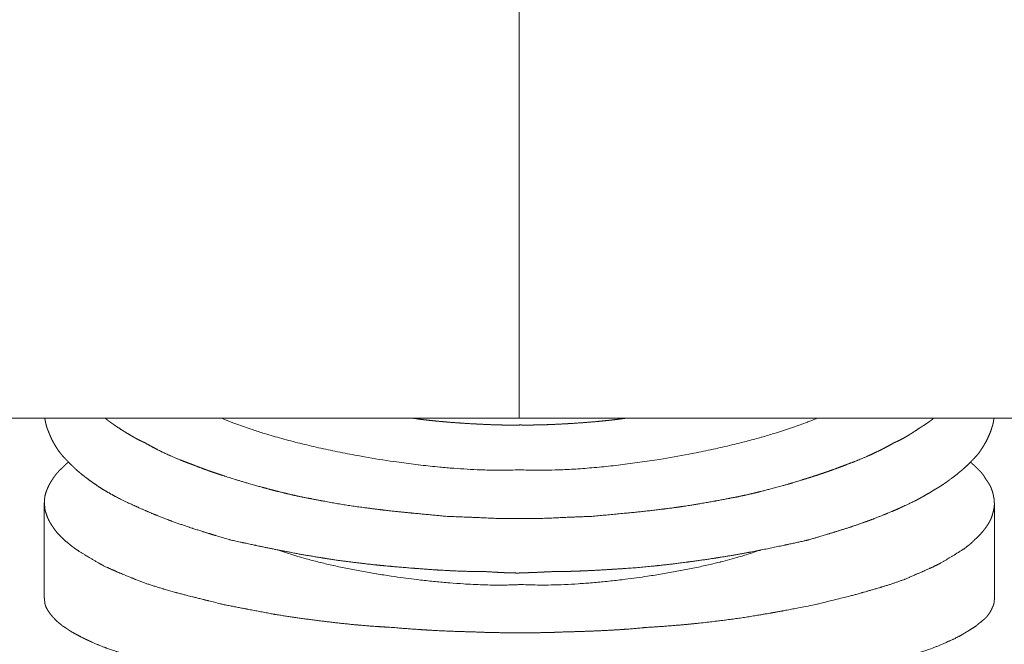
# Model space of a CAD drawing. Units: millimetres. Extents: x -975 to 975, y -1428 to 1406.
# Drawn here: x 590 to 623, y -115 to -94 of the extents above; entities that cross this region are included whole.
import ezdxf

# ---------------------------------------------------------------- set-up
doc = ezdxf.new("R2010")
doc.units = ezdxf.units.MM
doc.header["$LTSCALE"] = 50.8
doc.layers.add('ADF70-1805', color=7, linetype='Continuous')

msp = doc.modelspace()

# ---------------------------------------------------------------- linework, layer by layer
at = {"layer": 'ADF70-1805', "color": 7, "linetype": 'Continuous', "lineweight": 15}
for p, q in [((606.835, -93.045), (606.835, -106.94)), ((584.069, -106.94), (606.843, -106.94)), ((629.618, -106.94), (606.843, -106.94)), ((590.821, -113.011), (590.821, -109.797)), ((622.857, -113.011), (622.857, -109.797))]:
    msp.add_line(p, q, dxfattribs=at)
at = {"layer": 'ADF70-1805', "color": 7, "linetype": 'Continuous', "lineweight": 15, "flags": 128}
for points in [[(596.803, -106.94), (596.873, -106.97, 0.00966), (597.207, -107.103), (597.247, -107.118, 0.004753), (597.504, -107.212, 0.004493), (597.763, -107.302), (597.837, -107.326, 0.007819), (598.246, -107.457), (598.325, -107.481, 0.006785), (598.897, -107.644), (598.909, -107.648, 0.006061), (599.51, -107.803), (599.52, -107.805, 0.005548), (600.144, -107.951), (600.151, -107.953, 0.0052), (600.793, -108.089), (600.798, -108.09, 0.004978), (601.453, -108.214), (601.622, -108.245, 0.009836), (602.611, -108.403), (602.782, -108.426, 0.005083), (603.432, -108.51), (603.44, -108.511, 0.005359), (604.074, -108.58), (604.159, -108.588, 0.005839), (604.625, -108.628), (604.635, -108.629, 0.003085), (605.083, -108.659), (605.088, -108.659, 0.00691), (605.526, -108.68), (605.605, -108.683, 0.003857), (605.885, -108.69), (605.889, -108.69, 0.004142), (606.161, -108.693, 0.00446), (606.432, -108.691), (606.459, -108.69, 0.007718), (606.784, -108.68), (606.812, -108.679), (606.843, -108.677)], [(606.835, -108.677), (606.864, -108.679, 0.005476), (607.121, -108.689, 0.00487), (607.378, -108.694), (607.383, -108.694, 0.004525), (607.65, -108.694), (607.727, -108.693, 0.007834), (608.147, -108.682), (608.229, -108.679, 0.00677), (608.812, -108.648), (608.826, -108.647, 0.006037), (609.436, -108.598), (609.447, -108.597, 0.005524), (610.078, -108.532), (610.087, -108.531, 0.005183), (610.733, -108.45), (610.739, -108.45, 0.00497), (611.396, -108.354), (611.566, -108.328, 0.009856), (612.555, -108.154), (612.725, -108.12, 0.005113), (613.37, -107.987), (613.377, -107.985, 0.005401), (614.006, -107.841), (614.089, -107.821, 0.005891), (614.548, -107.705), (614.557, -107.703, 0.003115), (614.997, -107.583), (615.002, -107.582, 0.00697), (615.43, -107.456), (615.506, -107.432, 0.003885), (615.779, -107.346), (615.783, -107.345, 0.004166), (616.046, -107.256), (616.05, -107.255, 0.004541), (616.304, -107.165, 0.004961), (616.555, -107.07), (616.565, -107.066, 0.007021), (616.835, -106.957), (616.847, -106.952), (616.875, -106.94)], [(598.719, -111.388), (598.783, -111.411, 0.00913), (599.059, -111.504, 0.003977), (599.338, -111.59), (599.347, -111.593, 0.007019), (599.646, -111.679), (599.705, -111.694, 0.006042), (600.123, -111.802), (600.133, -111.804, 0.005347), (600.574, -111.907), (600.582, -111.909, 0.00484), (601.042, -112.006), (601.048, -112.007, 0.004476), (601.523, -112.098), (601.528, -112.099, 0.004228), (602.014, -112.184), (602.017, -112.185, 0.004069), (602.512, -112.262), (602.639, -112.281, 0.00806), (603.384, -112.38), (603.513, -112.395, 0.004154), (604.003, -112.447), (604.008, -112.448, 0.004356), (604.488, -112.491), (604.495, -112.492, 0.004673), (604.961, -112.525), (605.024, -112.529, 0.005169), (605.365, -112.547), (605.372, -112.547, 0.002751), (605.698, -112.559), (605.702, -112.56, 0.006224), (606.02, -112.565), (606.077, -112.566, 0.003501), (606.28, -112.566, 0.003692), (606.482, -112.562), (606.514, -112.562, 0.007553), (606.779, -112.552), (606.812, -112.55), (606.835, -112.549)], [(606.835, -112.541, 0.006032), (607.116, -112.555), (607.134, -112.556, 0.008096), (607.452, -112.563), (607.499, -112.564, 0.006842), (607.911, -112.561), (607.923, -112.561, 0.005955), (608.358, -112.547), (608.368, -112.547, 0.00531), (608.823, -112.522), (608.831, -112.521, 0.004843), (609.302, -112.486), (609.309, -112.485, 0.004515), (609.792, -112.44), (609.797, -112.44, 0.004309), (610.29, -112.385), (610.418, -112.369, 0.008328), (611.166, -112.267), (611.293, -112.247, 0.004205), (611.787, -112.167), (611.791, -112.166, 0.004358), (612.276, -112.078), (612.281, -112.077, 0.004607), (612.754, -111.983), (612.761, -111.982, 0.004976), (613.217, -111.882), (613.279, -111.868, 0.005539), (613.611, -111.788), (613.618, -111.786, 0.002958), (613.934, -111.704), (613.938, -111.703, 0.00672), (614.244, -111.617), (614.299, -111.601, 0.003791), (614.493, -111.542, 0.004037), (614.685, -111.48), (614.704, -111.474, 0.006956), (614.934, -111.395), (614.954, -111.388), (614.976, -111.38)]]:
    msp.add_lwpolyline(points, format="xyb", dxfattribs=at)
at = {"layer": 'ADF70-1805', "color": 7, "linetype": 'Continuous', "lineweight": 15}
for points, weights, knots in [([(606.835, -112.159), (606.744, -112.159), (606.653, -112.157), (606.636, -112.157), (606.62, -112.157), (606.495, -112.154), (606.371, -112.149), (606.351, -112.148), (606.331, -112.147), (606.17, -112.14), (606.009, -112.13), (605.847, -112.121), (605.683, -112.11), (605.391, -112.11), (605.098, -112.103), (605.093, -112.103), (605.087, -112.102), (604.783, -112.095), (604.479, -112.079), (604.433, -112.077), (604.386, -112.074), (604.129, -112.061), (603.872, -112.043), (603.615, -112.024), (603.358, -112.005), (603.314, -112.001), (603.269, -111.998), (602.923, -111.971), (602.578, -111.94), (602.502, -111.933), (602.425, -111.926), (602.074, -111.895), (601.724, -111.855), (601.374, -111.815), (601.024, -111.771), (601.013, -111.769), (601.003, -111.768), (600.632, -111.721), (600.263, -111.661), (600.092, -111.633), (599.922, -111.605), (599.589, -111.551), (599.258, -111.488), (599.251, -111.487), (599.243, -111.486), (598.927, -111.426), (598.612, -111.363), (598.297, -111.3), (597.982, -111.234), (597.936, -111.224), (597.891, -111.214), (597.501, -111.132), (597.112, -111.047), (597.08, -111.038), (597.049, -111.029), (596.815, -110.961), (596.582, -110.89), (596.556, -110.883), (596.531, -110.875), (596.349, -110.82), (596.169, -110.764), (596.169, -110.763), (596.168, -110.763), (595.988, -110.707), (595.809, -110.648), (595.809, -110.648), (595.809, -110.648), (595.63, -110.59), (595.452, -110.528), (595.275, -110.467), (595.098, -110.402), (595.08, -110.395), (595.061, -110.388), (594.847, -110.309), (594.636, -110.223), (594.586, -110.203), (594.536, -110.183), (594.424, -110.138), (594.314, -110.089), (594.203, -110.041), (593.946, -109.926), (593.891, -109.902), (593.837, -109.877), (593.689, -109.811), (593.54, -109.749), (593.292, -109.618), (593.164, -109.549), (593.068, -109.496), (592.972, -109.444), (592.878, -109.387), (592.866, -109.38), (592.854, -109.373), (592.743, -109.306), (592.636, -109.234), (592.635, -109.233), (592.633, -109.232), (592.53, -109.163), (592.428, -109.09), (592.327, -109.018), (592.227, -108.943), (592.214, -108.933), (592.2, -108.923), (592.123, -108.864), (592.047, -108.802), (592.037, -108.794), (592.027, -108.785), (591.972, -108.74), (591.917, -108.693), (591.862, -108.639), (591.806, -108.585), (591.792, -108.571), (591.777, -108.556), (591.691, -108.474), (591.652, -108.435), (591.613, -108.396), (591.574, -108.357), (591.574, -108.357), (591.574, -108.357), (591.535, -108.317), (591.497, -108.276), (591.491, -108.269), (591.484, -108.262), (591.434, -108.208), (591.388, -108.15), (591.381, -108.142), (591.375, -108.134), (591.316, -108.06), (591.263, -107.981), (591.26, -107.976), (591.256, -107.97), (591.196, -107.881), (591.144, -107.786), (591.136, -107.772), (591.128, -107.757), (591.075, -107.659), (591.03, -107.558), (591.028, -107.553), (591.026, -107.548), (590.986, -107.456), (590.951, -107.362), (590.947, -107.353), (590.943, -107.345), (590.923, -107.3), (590.908, -107.253), (590.908, -107.252), (590.907, -107.251), (590.894, -107.206), (590.882, -107.161), (590.871, -107.117), (590.862, -107.071), (590.85, -107.011), (590.838, -106.95), (590.838, -106.949), (590.838, -106.948)], [1, 0.999958763268, 1, 1, 1, 0.999919376583, 1, 1, 1, 0.999973218111, 1, 1, 1, 0.999921421244, 1, 1, 1, 0.999922883576, 1, 1, 1, 0.999945079535, 1, 0.999996451252, 1, 1, 1, 0.999979886379, 1, 1, 1, 0.999930636662, 1, 0.999977696085, 1, 1, 1, 0.999849088554, 1, 1, 1, 0.999917278034, 1, 1, 1, 0.999989435312, 1, 0.999979941071, 1, 1, 1, 0.999997089206, 1, 1, 1, 0.999989319702, 1, 1, 1, 0.999987011599, 1, 1, 1, 0.999978050122, 1, 1, 1, 0.99996556829, 1, 0.999950648992, 1, 1, 1, 0.999872876444, 1, 1, 1, 0.999904939494, 1, 1, 1, 1, 1, 0.999938890855, 1, 1, 1, 1, 0.99981231867, 1, 1, 1, 0.99968985599, 1, 1, 1, 0.999907007695, 1, 0.999885594187, 1, 1, 1, 0.999830307459, 1, 1, 1, 0.999938126424, 1, 0.999969697007, 1, 1, 1, 1, 1, 0.999953634063, 1, 1, 1, 0.999902058884, 1, 1, 1, 0.999329600285, 1, 1, 1, 0.999132571244, 1, 1, 1, 0.998979175636, 1, 1, 1, 0.999126015785, 1, 1, 1, 0.999464178727, 1, 1, 1, 0.997755553182, 1, 1, 1, 0.999725773754, 1, 0.999604134648, 1, 1, 1, 1, 1], [0, 0, 0, 1, 1, 2, 2, 3, 3, 4, 4, 5, 5, 6, 6, 7, 7, 8, 8, 9, 9, 10, 10, 11, 11, 12, 12, 13, 13, 14, 14, 15, 15, 16, 16, 17, 17, 18, 18, 19, 19, 20, 20, 21, 21, 22, 22, 23, 23, 24, 24, 25, 25, 26, 26, 27, 27, 28, 28, 29, 29, 30, 30, 31, 31, 32, 32, 33, 33, 34, 34, 35, 35, 36, 36, 37, 37, 38, 38, 39, 39, 40, 40, 41, 41, 42, 42, 43, 44, 44, 45, 45, 46, 46, 47, 47, 48, 48, 49, 49, 50, 50, 51, 51, 52, 52, 53, 53, 54, 54, 55, 55, 56, 56, 57, 57, 58, 58, 59, 59, 60, 60, 61, 61, 62, 62, 63, 63, 64, 64, 65, 65, 66, 66, 67, 67, 68, 68, 69, 69, 70, 70, 71, 71, 72, 72, 73, 73, 74, 74, 75, 75, 76, 76, 77, 77, 77]), ([(606.835, -110.317), (606.433, -110.317), (606.032, -110.317), (605.41, -110.288), (605.113, -110.276), (604.817, -110.264), (604.521, -110.254), (604.477, -110.253), (604.433, -110.252), (604.129, -110.224), (603.826, -110.195), (603.507, -110.166), (603.188, -110.134), (603.163, -110.132), (603.138, -110.129), (602.869, -110.103), (602.6, -110.075), (602.331, -110.047), (602.063, -110.012), (601.842, -109.984), (601.621, -109.956), (600.91, -109.865), (600.207, -109.729), (600.007, -109.69), (599.806, -109.651), (599.78, -109.647), (599.754, -109.642), (599.568, -109.609), (599.384, -109.569), (599.362, -109.565), (599.34, -109.56), (599.199, -109.529), (599.059, -109.496), (598.919, -109.463), (598.779, -109.428), (598.639, -109.393), (598.499, -109.357), (598.36, -109.32), (598.221, -109.282), (598.195, -109.275), (598.169, -109.268), (597.979, -109.217), (597.728, -109.148), (597.535, -109.089), (597.221, -108.993), (597.093, -108.952), (597.093, -108.952), (597.093, -108.952), (596.966, -108.912), (596.838, -108.871), (596.838, -108.87), (596.838, -108.87), (596.711, -108.829), (596.585, -108.786), (596.459, -108.744), (596.333, -108.699), (596.304, -108.689), (596.275, -108.678), (596.092, -108.613), (595.911, -108.541), (595.878, -108.528), (595.845, -108.515), (595.662, -108.448), (595.481, -108.377), (595.472, -108.373), (595.463, -108.37), (595.264, -108.291), (595.069, -108.204), (595.052, -108.197), (595.036, -108.189), (594.824, -108.095), (594.618, -107.989), (594.617, -107.989), (594.616, -107.988), (594.412, -107.884), (594.214, -107.768), (594.204, -107.764), (594.194, -107.759), (594.113, -107.724), (594.035, -107.684), (594.027, -107.681), (594.02, -107.677), (593.957, -107.645), (593.894, -107.611), (593.832, -107.577), (593.771, -107.541), (593.754, -107.532), (593.738, -107.522), (593.643, -107.467), (593.551, -107.409), (593.537, -107.4), (593.523, -107.392), (593.405, -107.317), (593.289, -107.241), (593.24, -107.208), (593.192, -107.175), (593.135, -107.136), (593.079, -107.097), (593.078, -107.095), (593.076, -107.094), (593.024, -107.057), (592.972, -107.018), (592.97, -107.016), (592.968, -107.014), (592.921, -106.979), (592.877, -106.942), (592.876, -106.941), (592.875, -106.94)], [1, 1, 1, 1, 1, 0.999984828898, 1, 1, 1, 1, 1, 0.999997471395, 1, 1, 1, 0.999992968125, 1, 0.999936419846, 1, 1, 1, 0.999496336138, 1, 1, 1, 1, 1, 0.999815560864, 1, 1, 1, 0.999958346251, 1, 0.999972984103, 1, 0.999985076495, 1, 0.999992535258, 1, 1, 1, 1, 1, 1, 1, 1, 1, 1, 0.999989185561, 1, 1, 1, 0.9999814811, 1, 0.999973613672, 1, 1, 1, 0.999824119735, 1, 1, 1, 0.999900312858, 1, 1, 1, 0.999752313463, 1, 1, 1, 0.999648015834, 1, 1, 1, 0.999630743865, 1, 1, 1, 0.999568447622, 1, 1, 1, 0.99989091455, 1, 0.999916498422, 1, 1, 1, 0.999830837567, 1, 1, 1, 0.999948821465, 1, 1, 1, 0.999963192544, 1, 1, 1, 0.999815993274, 1, 1, 1, 0.999796984886, 1, 1, 1], [0, 0, 0, 1, 1, 2, 2, 3, 3, 4, 4, 5, 5, 6, 6, 7, 7, 8, 8, 9, 9, 10, 10, 11, 11, 12, 12, 13, 13, 14, 14, 15, 15, 16, 16, 17, 17, 18, 18, 19, 19, 20, 20, 21, 21, 22, 23, 23, 24, 24, 25, 25, 26, 26, 27, 27, 28, 28, 29, 29, 30, 30, 31, 31, 32, 32, 33, 33, 34, 34, 35, 35, 36, 36, 37, 37, 38, 38, 39, 39, 40, 40, 41, 41, 42, 42, 43, 43, 44, 44, 45, 45, 46, 46, 47, 47, 48, 48, 49, 49, 50, 50, 51, 51, 52, 52, 53, 53, 54, 54, 54]), ([(603.256, -106.94), (603.316, -106.95), (603.433, -106.967), (603.566, -106.984), (603.705, -107.001), (603.816, -107.013), (603.927, -107.025), (604.038, -107.036), (604.06, -107.038), (604.082, -107.04), (604.237, -107.055), (604.392, -107.068), (604.396, -107.068), (604.399, -107.069), (604.562, -107.082), (604.724, -107.094), (604.726, -107.094), (604.728, -107.094), (604.895, -107.106), (605.062, -107.116), (605.085, -107.118), (605.107, -107.119), (605.314, -107.132), (605.52, -107.142), (605.544, -107.143), (605.568, -107.144), (605.727, -107.152), (605.885, -107.158), (606.043, -107.164), (606.201, -107.168), (606.291, -107.17), (606.381, -107.172), (606.482, -107.175), (606.582, -107.175), (606.683, -107.176), (606.836, -107.176), (606.84, -107.176), (606.843, -107.176)], [1, 1, 1, 1, 1, 1, 0.999970729774, 1, 1, 1, 0.999980281996, 1, 1, 1, 0.999985138367, 1, 1, 1, 0.999987795066, 1, 1, 1, 0.999974817346, 1, 1, 1, 0.999988211582, 1, 0.999977200965, 1, 1, 1, 0.999964136512, 1, 1, 1, 1, 1], [0, 0, 0, 1, 2, 3, 4, 4, 5, 5, 6, 6, 7, 7, 8, 8, 9, 9, 10, 10, 11, 11, 12, 12, 13, 13, 14, 14, 15, 15, 16, 16, 17, 17, 18, 18, 19, 19, 20, 20, 20]), ([(622.841, -106.94), (622.841, -106.942), (622.841, -106.943), (622.839, -106.975), (622.834, -107.006), (622.83, -107.038), (622.824, -107.069), (622.822, -107.076), (622.821, -107.083), (622.812, -107.128), (622.8, -107.171), (622.787, -107.215), (622.743, -107.354), (622.743, -107.355), (622.743, -107.357), (622.699, -107.474), (622.645, -107.588), (622.592, -107.701), (622.529, -107.81), (622.521, -107.824), (622.514, -107.837), (622.465, -107.922), (622.41, -108.003), (622.403, -108.013), (622.396, -108.024), (622.356, -108.083), (622.313, -108.141), (622.203, -108.267), (622.086, -108.386), (622.075, -108.398), (622.064, -108.409), (621.938, -108.537), (621.803, -108.655), (621.784, -108.671), (621.765, -108.688), (621.667, -108.773), (621.564, -108.854), (621.462, -108.935), (621.356, -109.012), (621.343, -109.022), (621.33, -109.031), (621.198, -109.127), (621.062, -109.217), (621.046, -109.227), (621.031, -109.237), (620.844, -109.349), (620.657, -109.461), (620.557, -109.521), (620.455, -109.579), (620.438, -109.589), (620.421, -109.598), (620.354, -109.636), (620.285, -109.673), (620.282, -109.674), (620.279, -109.676), (620.217, -109.709), (620.154, -109.74), (619.807, -109.903), (619.659, -109.971), (619.585, -110.005), (619.511, -110.038), (619.436, -110.07), (619.43, -110.073), (619.424, -110.075), (619.344, -110.11), (619.263, -110.143), (619.259, -110.144), (619.255, -110.146), (619.182, -110.175), (619.107, -110.203), (618.953, -110.267), (618.796, -110.328), (618.794, -110.329), (618.792, -110.33), (618.631, -110.392), (618.468, -110.45), (618.449, -110.457), (618.43, -110.464), (618.23, -110.535), (618.029, -110.6), (618.018, -110.604), (618.007, -110.608), (617.828, -110.666), (617.649, -110.722), (617.469, -110.778), (617.289, -110.833), (617.289, -110.833), (617.289, -110.833), (617.109, -110.887), (616.575, -111.047), (616.527, -111.058), (616.478, -111.068), (616.185, -111.132), (615.892, -111.195), (615.851, -111.204), (615.809, -111.213), (615.599, -111.258), (615.39, -111.301), (615.18, -111.345), (614.969, -111.387), (614.969, -111.387), (614.968, -111.387), (614.757, -111.429), (614.546, -111.469), (614.545, -111.469), (614.545, -111.469), (614.333, -111.509), (614.12, -111.546), (614.113, -111.547), (614.105, -111.549), (613.878, -111.588), (613.65, -111.624), (613.553, -111.639), (613.455, -111.654), (613.032, -111.72), (612.608, -111.776), (612.545, -111.785), (612.482, -111.793), (612.016, -111.855), (611.548, -111.905), (611.474, -111.913), (611.399, -111.921), (611.08, -111.955), (610.76, -111.98), (610.441, -112.004), (610.12, -112.024), (609.992, -112.032), (609.864, -112.041), (609.619, -112.056), (609.373, -112.069), (609.332, -112.071), (609.292, -112.073), (609.128, -112.081), (608.964, -112.088), (608.801, -112.095), (608.637, -112.1), (608.599, -112.101), (608.561, -112.103), (608.322, -112.11), (608.082, -112.11), (608.039, -112.11), (607.996, -112.11), (607.893, -112.115), (607.601, -112.128), (607.534, -112.132), (607.467, -112.135), (607.309, -112.142), (607.151, -112.146), (607.148, -112.147), (607.146, -112.147), (606.993, -112.151), (606.841, -112.151), (606.838, -112.151), (606.835, -112.151)], [1, 1, 1, 0.999256174115, 1, 0.999510469213, 1, 1, 1, 0.999194953564, 1, 1, 1, 1, 1, 0.999143908955, 1, 0.999182177667, 1, 1, 1, 0.99930835667, 1, 1, 1, 0.999832654069, 1, 0.999595970258, 1, 1, 1, 0.99923548905, 1, 1, 1, 0.999711271728, 1, 0.999808233099, 1, 1, 1, 0.99970104424, 1, 1, 1, 1, 1, 0.999910363338, 1, 1, 1, 0.999922776372, 1, 1, 1, 0.999927953551, 1, 1, 1, 1, 0.999973263801, 1, 1, 1, 0.999917473434, 1, 1, 1, 0.999923284485, 1, 0.999920459201, 1, 1, 1, 0.99991088541, 1, 1, 1, 0.999917481865, 1, 1, 1, 0.99997407916, 1, 0.999990307493, 1, 1, 1, 1, 1, 1, 1, 0.999998867606, 1, 1, 1, 0.999995731966, 1, 0.999991210334, 1, 1, 1, 0.9999843029, 1, 1, 1, 0.999975539819, 1, 1, 1, 0.999963617027, 1, 1, 1, 0.999933777608, 1, 1, 1, 0.999920154724, 1, 1, 1, 0.999888754055, 1, 0.999977115232, 1, 1, 1, 0.999982945466, 1, 1, 1, 0.999989100324, 1, 0.999984688709, 1, 1, 1, 0.999888917659, 1, 1, 1, 1, 1, 1, 1, 0.999955363043, 1, 1, 1, 0.999910318435, 1, 1, 1], [0, 0, 0, 1, 1, 2, 2, 3, 3, 4, 4, 5, 5, 6, 6, 7, 7, 8, 8, 9, 9, 10, 10, 11, 11, 12, 12, 13, 13, 14, 14, 15, 15, 16, 16, 17, 17, 18, 18, 19, 19, 20, 20, 21, 21, 22, 22, 23, 23, 24, 24, 25, 25, 26, 26, 27, 27, 28, 28, 29, 30, 30, 31, 31, 32, 32, 33, 33, 34, 34, 35, 35, 36, 36, 37, 37, 38, 38, 39, 39, 40, 40, 41, 41, 42, 42, 43, 43, 44, 44, 45, 45, 46, 46, 47, 47, 48, 48, 49, 49, 50, 50, 51, 51, 52, 52, 53, 53, 54, 54, 55, 55, 56, 56, 57, 57, 58, 58, 59, 59, 60, 60, 61, 61, 62, 62, 63, 63, 64, 64, 65, 65, 66, 66, 67, 67, 68, 68, 69, 69, 70, 70, 71, 71, 72, 72, 73, 73, 74, 74, 75, 75, 76, 76, 77, 77, 77]), ([(620.812, -106.94), (620.799, -106.951), (620.787, -106.961), (620.71, -107.024), (620.629, -107.081), (620.615, -107.09), (620.601, -107.1), (620.547, -107.137), (620.492, -107.172), (620.491, -107.172), (620.491, -107.173), (620.436, -107.207), (620.382, -107.241), (620.367, -107.25), (620.353, -107.26), (620.269, -107.317), (620.184, -107.373), (620.172, -107.381), (620.159, -107.389), (620.099, -107.428), (620.039, -107.466), (620.039, -107.467), (620.039, -107.467), (619.979, -107.504), (619.918, -107.541), (619.918, -107.541), (619.918, -107.541), (619.858, -107.577), (619.796, -107.611), (619.735, -107.645), (619.673, -107.676), (619.664, -107.681), (619.656, -107.685), (619.576, -107.725), (619.494, -107.759), (619.483, -107.764), (619.472, -107.768), (619.447, -107.783), (619.422, -107.797), (619.274, -107.884), (619.121, -107.962), (619.098, -107.973), (619.076, -107.985), (618.968, -108.04), (618.858, -108.092), (618.749, -108.144), (618.638, -108.193), (618.611, -108.206), (618.584, -108.218), (618.419, -108.291), (618.251, -108.358), (618.227, -108.367), (618.203, -108.377), (618.023, -108.448), (617.841, -108.515), (617.717, -108.564), (617.592, -108.611), (617.578, -108.616), (617.565, -108.621), (617.412, -108.678), (617.259, -108.731), (617.241, -108.737), (617.224, -108.743), (617.098, -108.787), (616.972, -108.829), (616.845, -108.871), (616.719, -108.912), (616.719, -108.912), (616.718, -108.912), (616.591, -108.952), (616.464, -108.992), (616.434, -109.002), (616.403, -109.011), (616.215, -109.07), (616.027, -109.127), (615.992, -109.138), (615.958, -109.148), (615.734, -109.21), (615.378, -109.306), (615.239, -109.343), (615.099, -109.38), (614.959, -109.415), (614.958, -109.415), (614.958, -109.415), (614.818, -109.451), (614.676, -109.484), (614.676, -109.484), (614.676, -109.484), (614.534, -109.518), (614.392, -109.548), (614.386, -109.55), (614.379, -109.551), (614.25, -109.579), (614.12, -109.604), (614.118, -109.605), (614.115, -109.605), (613.99, -109.63), (613.864, -109.651), (613.658, -109.692), (613.452, -109.73), (613.431, -109.734), (613.409, -109.738), (613.16, -109.783), (612.909, -109.825), (612.812, -109.841), (612.714, -109.857), (612.271, -109.93), (611.825, -109.987), (611.738, -109.998), (611.65, -110.009), (611.38, -110.043), (611.108, -110.072), (610.837, -110.101), (610.565, -110.128), (610.541, -110.13), (610.516, -110.133), (610.202, -110.164), (609.888, -110.193), (609.574, -110.222), (609.254, -110.252), (609.211, -110.253), (609.169, -110.254), (608.876, -110.263), (608.583, -110.276), (608.29, -110.288), (607.655, -110.317), (607.245, -110.317), (606.835, -110.317)], [1, 1, 1, 0.998978792801, 1, 1, 1, 0.999841473255, 1, 1, 1, 0.999955423209, 1, 1, 1, 0.999971927059, 1, 1, 1, 0.999958832308, 1, 1, 1, 0.999924893443, 1, 1, 1, 0.999873732355, 1, 0.999814944101, 1, 1, 1, 0.999272629063, 1, 1, 1, 1, 1, 0.999611186793, 1, 1, 1, 0.999907655548, 1, 0.999919471831, 1, 1, 1, 0.999782676756, 1, 1, 1, 0.999922370483, 1, 0.999961372649, 1, 1, 1, 0.99993127432, 1, 1, 1, 0.999979777953, 1, 0.99998657318, 1, 1, 1, 0.999991253439, 1, 1, 1, 0.999991291365, 1, 1, 1, 1, 1, 1, 0.999985368486, 1, 1, 1, 0.999972985925, 1, 1, 1, 0.99995690647, 1, 1, 1, 0.99993643391, 1, 1, 1, 0.999943307586, 1, 0.999978832912, 1, 1, 1, 0.999957335145, 1, 1, 1, 0.999829357314, 1, 1, 1, 0.999949065592, 1, 0.999991786381, 1, 1, 1, 0.999997010118, 1, 1, 1, 1, 1, 0.999985875001, 1, 1, 1, 1, 1], [0, 0, 0, 1, 1, 2, 2, 3, 3, 4, 4, 5, 5, 6, 6, 7, 7, 8, 8, 9, 9, 10, 10, 11, 11, 12, 12, 13, 13, 14, 14, 15, 15, 16, 16, 17, 17, 18, 18, 19, 19, 20, 20, 21, 21, 22, 22, 23, 23, 24, 24, 25, 25, 26, 26, 27, 27, 28, 28, 29, 29, 30, 30, 31, 31, 32, 32, 33, 33, 34, 34, 35, 35, 36, 36, 37, 37, 38, 38, 39, 40, 40, 41, 41, 42, 42, 43, 43, 44, 44, 45, 45, 46, 46, 47, 47, 48, 48, 49, 49, 50, 50, 51, 51, 52, 52, 53, 53, 54, 54, 55, 55, 56, 56, 57, 57, 58, 58, 59, 59, 60, 60, 61, 61, 62, 62, 63, 63, 64, 64, 64]), ([(606.835, -107.168), (606.847, -107.168), (606.859, -107.168), (606.943, -107.17), (607.027, -107.171), (607.111, -107.171), (607.249, -107.17), (607.393, -107.168), (607.508, -107.166), (607.622, -107.163), (607.736, -107.159), (607.758, -107.158), (607.78, -107.158), (607.939, -107.152), (608.097, -107.145), (608.1, -107.144), (608.103, -107.144), (608.268, -107.137), (608.433, -107.127), (608.455, -107.126), (608.478, -107.124), (608.687, -107.112), (608.896, -107.097), (608.919, -107.095), (608.943, -107.094), (609.105, -107.082), (609.268, -107.068), (609.29, -107.066), (609.312, -107.064), (609.43, -107.055), (609.548, -107.043), (609.666, -107.032), (609.816, -107.016), (609.961, -107.001), (610.1, -106.984), (610.232, -106.967), (610.356, -106.95), (610.415, -106.941), (610.419, -106.941), (610.423, -106.94)], [1, 1, 1, 0.999950064599, 1, 1, 1, 1, 1, 0.999977196344, 1, 1, 1, 0.9999830731, 1, 1, 1, 0.999985967865, 1, 1, 1, 0.999970384374, 1, 1, 1, 0.999985777243, 1, 1, 1, 0.999982370932, 1, 1, 1, 1, 1, 1, 1, 1, 1, 1], [0, 0, 0, 1, 1, 2, 2, 3, 4, 5, 5, 6, 6, 7, 7, 8, 8, 9, 9, 10, 10, 11, 11, 12, 12, 13, 13, 14, 14, 15, 15, 16, 16, 17, 18, 19, 20, 21, 22, 22, 23, 23, 23]), ([(606.835, -114.172), (606.732, -114.172), (606.628, -114.172), (606.427, -114.172), (606.225, -114.17), (606.224, -114.17), (606.224, -114.17), (606.023, -114.168), (605.822, -114.163), (605.621, -114.158), (605.42, -114.148), (605.417, -114.148), (605.415, -114.148), (605.199, -114.142), (604.983, -114.135), (604.938, -114.134), (604.894, -114.133), (604.589, -114.123), (604.285, -114.109), (604.232, -114.107), (604.179, -114.104), (603.777, -114.085), (603.376, -114.058), (602.974, -114.031), (602.574, -113.994), (602.57, -113.994), (602.566, -113.993), (602.557, -113.993), (602.548, -113.993), (602.264, -113.978), (601.98, -113.958), (601.697, -113.938), (601.413, -113.912), (601.413, -113.912), (601.413, -113.912), (601.129, -113.886), (600.845, -113.856), (600.562, -113.825), (600.278, -113.79), (600.278, -113.79), (600.278, -113.79), (599.995, -113.755), (599.713, -113.717), (599.708, -113.716), (599.704, -113.716), (599.431, -113.679), (599.158, -113.639), (598.886, -113.599), (598.613, -113.556), (598.609, -113.556), (598.605, -113.555), (598.569, -113.548), (598.533, -113.542), (598.092, -113.458), (597.652, -113.374), (597.624, -113.369), (597.596, -113.363), (597.211, -113.29), (596.828, -113.214), (596.593, -113.153), (596.358, -113.095), (596.276, -113.075), (596.193, -113.055), (595.794, -112.956), (595.631, -112.914), (595.468, -112.873), (595.306, -112.828), (595.273, -112.819), (595.239, -112.81), (595.048, -112.757), (594.858, -112.701), (594.837, -112.695), (594.817, -112.689), (594.667, -112.646), (594.519, -112.598), (594.519, -112.598), (594.519, -112.598), (594.372, -112.55), (594.225, -112.5), (594.079, -112.45), (593.935, -112.391), (593.846, -112.355), (593.757, -112.318), (593.435, -112.187), (593.352, -112.152), (593.269, -112.117), (593.187, -112.08), (593.105, -112.044), (593.023, -112.007), (593.004, -111.998), (592.984, -111.989), (592.864, -111.934), (592.747, -111.873), (592.726, -111.862), (592.704, -111.851), (592.583, -111.779), (592.273, -111.597), (592.209, -111.559), (592.209, -111.559), (592.209, -111.558), (592.146, -111.52), (592.083, -111.481), (592.02, -111.442), (591.959, -111.401), (591.957, -111.4), (591.955, -111.399), (591.89, -111.357), (591.827, -111.312), (591.823, -111.309), (591.82, -111.307), (591.731, -111.241), (591.646, -111.171), (591.639, -111.165), (591.632, -111.16), (591.557, -111.098), (591.486, -111.033), (591.485, -111.031), (591.484, -111.03), (591.416, -110.967), (591.351, -110.901), (591.285, -110.835), (591.225, -110.764), (591.218, -110.755), (591.211, -110.747), (591.206, -110.741), (591.202, -110.734), (591.165, -110.686), (591.131, -110.636), (591.127, -110.631), (591.123, -110.626), (591.096, -110.587), (591.07, -110.547), (591.07, -110.547), (591.07, -110.547), (591.044, -110.507), (591.02, -110.466), (590.996, -110.425), (590.974, -110.383), (590.974, -110.383), (590.974, -110.382), (590.953, -110.339), (590.934, -110.295), (590.932, -110.289), (590.93, -110.283), (590.907, -110.227), (590.89, -110.169), (590.888, -110.162), (590.886, -110.154), (590.882, -110.146), (590.879, -110.137), (590.862, -110.1), (590.854, -110.061), (590.852, -110.052), (590.85, -110.043), (590.846, -110.022), (590.842, -110), (590.839, -109.978), (590.836, -109.944), (590.833, -109.91), (590.83, -109.876), (590.83, -109.869), (590.83, -109.862), (590.829, -109.859), (590.829, -109.857), (590.824, -109.823), (590.823, -109.788), (590.823, -109.784), (590.823, -109.779), (590.822, -109.754), (590.824, -109.729), (590.825, -109.705), (590.835, -109.613), (590.838, -109.578), (590.849, -109.531), (590.863, -109.485), (590.866, -109.475), (590.869, -109.466), (590.889, -109.4), (590.916, -109.336), (590.922, -109.324), (590.927, -109.311), (590.962, -109.23), (591.004, -109.152), (591.005, -109.152), (591.005, -109.151), (591.047, -109.074), (591.097, -109.002), (591.136, -108.938), (591.181, -108.878), (591.225, -108.818), (591.276, -108.763), (591.282, -108.756), (591.288, -108.749), (591.328, -108.705), (591.371, -108.665), (591.376, -108.66), (591.381, -108.655), (591.413, -108.625), (591.446, -108.596), (591.466, -108.574), (591.488, -108.55), (591.511, -108.526), (591.535, -108.504), (591.539, -108.501), (591.542, -108.498), (591.567, -108.474), (591.594, -108.454), (591.596, -108.453), (591.597, -108.452), (591.622, -108.434), (591.648, -108.418), (591.649, -108.418), (591.649, -108.417)], [1, 1, 1, 0.999990543313, 1, 1, 1, 0.999964483102, 1, 0.999932328258, 1, 1, 1, 0.999996330347, 1, 1, 1, 0.999970285574, 1, 1, 1, 0.999945764151, 1, 0.999922429116, 1, 1, 1, 1, 1, 0.999942541367, 1, 0.999954150867, 1, 1, 1, 0.999964043644, 1, 0.999972491857, 1, 1, 1, 0.999979672152, 1, 1, 1, 0.999985714416, 1, 0.999991675436, 1, 1, 1, 1, 1, 0.999999211348, 1, 1, 1, 0.999996377334, 1, 0.999982300409, 1, 1, 1, 1, 1, 0.999945157175, 1, 1, 1, 0.999977503213, 1, 1, 1, 0.999898828649, 1, 1, 1, 0.999959158786, 1, 0.999593563385, 1, 1, 1, 1, 1, 0.999980494076, 1, 0.999965566292, 1, 1, 1, 0.999713263957, 1, 1, 1, 1, 1, 1, 1, 1, 0.999968682606, 1, 0.999940272467, 1, 1, 1, 0.999868275964, 1, 1, 1, 0.999696323053, 1, 1, 1, 0.999510326026, 1, 1, 1, 0.999763481045, 1, 0.999326919642, 1, 1, 1, 1, 1, 0.999925588083, 1, 1, 1, 0.999837991419, 1, 1, 1, 0.999685404575, 1, 0.999491468076, 1, 1, 1, 0.999299682207, 1, 1, 1, 0.998249524848, 1, 1, 1, 1, 1, 0.994125366403, 1, 1, 1, 0.999500583451, 1, 1, 1, 0.99983614376, 1, 1, 1, 1, 1, 0.997819619468, 1, 1, 1, 0.999078772279, 1, 1, 1, 1, 0.99955393223, 1, 1, 1, 0.998634290499, 1, 1, 1, 0.998762500288, 1, 1, 1, 0.998608142968, 1, 0.998778454668, 1, 0.998846460276, 1, 1, 1, 0.999234769223, 1, 1, 1, 0.999841722518, 1, 1, 1, 0.999295778292, 1, 1, 1, 0.998529310275, 1, 1, 1, 0.998922747554, 1, 1, 1], [0, 0, 0, 1, 1, 2, 2, 3, 3, 4, 4, 5, 5, 6, 6, 7, 7, 8, 8, 9, 9, 10, 10, 11, 11, 12, 12, 13, 13, 14, 14, 15, 15, 16, 16, 17, 17, 18, 18, 19, 19, 20, 20, 21, 21, 22, 22, 23, 23, 24, 24, 25, 25, 26, 26, 27, 27, 28, 28, 29, 29, 30, 30, 31, 31, 32, 32, 33, 33, 34, 34, 35, 35, 36, 36, 37, 37, 38, 38, 39, 39, 40, 40, 41, 41, 42, 42, 43, 43, 44, 44, 45, 45, 46, 46, 47, 47, 48, 49, 49, 50, 50, 51, 51, 52, 52, 53, 53, 54, 54, 55, 55, 56, 56, 57, 57, 58, 58, 59, 59, 60, 60, 61, 61, 62, 62, 63, 63, 64, 64, 65, 65, 66, 66, 67, 67, 68, 68, 69, 69, 70, 70, 71, 71, 72, 72, 73, 73, 74, 74, 75, 75, 76, 76, 77, 77, 78, 78, 79, 79, 80, 80, 81, 81, 82, 82, 83, 83, 84, 84, 85, 85, 86, 87, 87, 88, 88, 89, 89, 90, 90, 91, 91, 92, 92, 93, 93, 94, 94, 95, 95, 96, 96, 97, 97, 98, 98, 99, 99, 100, 100, 101, 101, 102, 102, 103, 103, 104, 104, 105, 105, 106, 106, 107, 107, 107]), ([(622.045, -108.417), (622.071, -108.439), (622.096, -108.46), (622.126, -108.485), (622.155, -108.512), (622.159, -108.515), (622.162, -108.518), (622.184, -108.538), (622.205, -108.559), (622.208, -108.562), (622.211, -108.565), (622.226, -108.58), (622.24, -108.596), (622.275, -108.626), (622.308, -108.658), (622.313, -108.662), (622.317, -108.666), (622.36, -108.707), (622.398, -108.751), (622.404, -108.757), (622.41, -108.764), (622.458, -108.818), (622.499, -108.878), (622.499, -108.878), (622.499, -108.878), (622.539, -108.938), (622.573, -109.002), (622.573, -109.002), (622.574, -109.003), (622.632, -109.075), (622.678, -109.154), (622.684, -109.164), (622.689, -109.173), (622.725, -109.233), (622.751, -109.298), (622.776, -109.363), (622.797, -109.43), (622.797, -109.431), (622.797, -109.431), (622.818, -109.498), (622.829, -109.568), (622.831, -109.581), (622.833, -109.594), (622.834, -109.598), (622.835, -109.601), (622.842, -109.627), (622.846, -109.653), (622.851, -109.68), (622.853, -109.707), (622.853, -109.709), (622.853, -109.71), (622.856, -109.74), (622.856, -109.77), (622.856, -109.775), (622.856, -109.78), (622.857, -109.82), (622.857, -109.862), (622.857, -109.87), (622.856, -109.877), (622.852, -109.932), (622.842, -109.985), (622.841, -109.993), (622.839, -110), (622.832, -110.039), (622.822, -110.078), (622.812, -110.116), (622.8, -110.154), (622.798, -110.163), (622.796, -110.171), (622.782, -110.231), (622.759, -110.289), (622.756, -110.295), (622.754, -110.302), (622.736, -110.347), (622.715, -110.39), (622.694, -110.433), (622.67, -110.475), (622.667, -110.48), (622.664, -110.485), (622.634, -110.536), (622.599, -110.585), (622.595, -110.591), (622.591, -110.597), (622.564, -110.634), (622.536, -110.67), (622.508, -110.706), (622.479, -110.741), (622.466, -110.757), (622.452, -110.773), (622.397, -110.84), (622.336, -110.902), (622.325, -110.914), (622.314, -110.925), (622.231, -111.01), (622.143, -111.09), (622.131, -111.101), (622.119, -111.112), (622.053, -111.172), (621.984, -111.228), (621.974, -111.237), (621.963, -111.246), (621.915, -111.285), (621.867, -111.323), (621.804, -111.362), (621.742, -111.402), (621.619, -111.479), (621.495, -111.555), (621.371, -111.631), (621.246, -111.705), (621.121, -111.778), (620.994, -111.849), (620.992, -111.85), (620.99, -111.851), (620.971, -111.861), (620.951, -111.871), (620.836, -111.931), (620.718, -111.985), (620.7, -111.993), (620.682, -112.001), (620.6, -112.039), (620.517, -112.075), (620.434, -112.112), (620.259, -112.186), (620.215, -112.205), (620.171, -112.224), (620.085, -112.261), (619.999, -112.298), (619.994, -112.301), (619.989, -112.303), (619.913, -112.336), (619.838, -112.37), (619.836, -112.371), (619.834, -112.372), (619.64, -112.443), (619.445, -112.508), (619.249, -112.573), (619.052, -112.632), (619.026, -112.64), (619, -112.648), (618.85, -112.694), (618.699, -112.736), (618.549, -112.779), (618.442, -112.808), (618.41, -112.818), (618.379, -112.827), (618.211, -112.876), (618.042, -112.92), (617.873, -112.963), (617.196, -113.13), (617.087, -113.157), (616.979, -113.185), (616.87, -113.213), (616.869, -113.214), (616.867, -113.214), (616.532, -113.279), (616.198, -113.344), (615.968, -113.389), (615.738, -113.432), (615.699, -113.439), (615.661, -113.446), (615.507, -113.475), (615.353, -113.502), (615.2, -113.529), (614.72, -113.609), (614.24, -113.689), (613.756, -113.748), (613.562, -113.771), (613.368, -113.795), (612.808, -113.863), (612.247, -113.912), (611.685, -113.962), (611.122, -113.993), (611.117, -113.993), (611.113, -113.993), (611.058, -113.999), (611.004, -114.004), (610.707, -114.035), (610.408, -114.055), (610.36, -114.058), (610.313, -114.062), (610.11, -114.075), (609.907, -114.087), (609.704, -114.098), (609.501, -114.107), (609.297, -114.116), (609.094, -114.123), (609.094, -114.123), (609.094, -114.123), (608.89, -114.13), (608.686, -114.136), (608.686, -114.136), (608.686, -114.136), (608.481, -114.142), (608.264, -114.148), (608.262, -114.148), (608.261, -114.148), (608.062, -114.158), (607.862, -114.163), (607.839, -114.164), (607.816, -114.164), (607.663, -114.168), (607.51, -114.17), (607.358, -114.171), (607.049, -114.172), (606.842, -114.172), (606.838, -114.172), (606.835, -114.172)], [1, 1, 1, 0.99991276996, 1, 1, 1, 0.999469895124, 1, 1, 1, 0.999612531205, 1, 0.999813774535, 1, 1, 1, 0.998891493085, 1, 1, 1, 0.998173207411, 1, 1, 1, 0.998362627905, 1, 1, 1, 0.997273304577, 1, 1, 1, 0.997078666078, 1, 0.999265747449, 1, 1, 1, 0.99712272177, 1, 1, 1, 1, 1, 0.997864536881, 1, 0.999396543443, 1, 1, 1, 0.999383963882, 1, 1, 1, 1, 1, 1, 1, 0.998161705097, 1, 1, 1, 0.999417586013, 1, 0.999826677221, 1, 1, 1, 0.997786388779, 1, 1, 1, 0.999155500256, 1, 0.99931304892, 1, 1, 1, 0.999051178562, 1, 1, 1, 0.999781355609, 1, 0.999797646069, 1, 1, 1, 0.999322020013, 1, 1, 1, 0.999541619632, 1, 1, 1, 0.999671667029, 1, 1, 1, 0.999946576254, 1, 1, 1, 0.999987918422, 1, 0.999955160337, 1, 0.999914043594, 1, 1, 1, 1, 1, 0.999717606581, 1, 1, 1, 0.999967872961, 1, 1, 1, 1, 1, 0.999989779786, 1, 1, 1, 0.999973314445, 1, 1, 1, 0.999877023743, 1, 0.999915635679, 1, 1, 1, 0.999956092791, 1, 1, 1, 1, 1, 0.999857189234, 1, 1, 1, 1, 0.9999838678, 1, 1, 1, 1, 1, 0.999994406957, 1, 1, 1, 0.999983501377, 1, 1, 1, 0.999743798521, 1, 1, 1, 0.99986916222, 1, 0.999863755885, 1, 1, 1, 1, 1, 0.999868957731, 1, 1, 1, 0.999978096017, 1, 0.999984543547, 1, 0.99999053181, 1, 1, 1, 0.999995108175, 1, 1, 1, 1, 1, 1, 1, 0.999924312177, 1, 1, 1, 0.99996532965, 1, 1, 1, 1, 1, 1], [0, 0, 0, 1, 1, 2, 2, 3, 3, 4, 4, 5, 5, 6, 6, 7, 7, 8, 8, 9, 9, 10, 10, 11, 11, 12, 12, 13, 13, 14, 14, 15, 15, 16, 16, 17, 17, 18, 18, 19, 19, 20, 20, 21, 21, 22, 22, 23, 23, 24, 24, 25, 25, 26, 26, 27, 27, 28, 28, 29, 29, 30, 30, 31, 31, 32, 32, 33, 33, 34, 34, 35, 35, 36, 36, 37, 37, 38, 38, 39, 39, 40, 40, 41, 41, 42, 42, 43, 43, 44, 44, 45, 45, 46, 46, 47, 47, 48, 48, 49, 49, 50, 50, 51, 51, 52, 52, 53, 53, 54, 54, 55, 55, 56, 56, 57, 57, 58, 58, 59, 59, 60, 60, 61, 61, 62, 62, 63, 63, 64, 64, 65, 65, 66, 66, 67, 67, 68, 68, 69, 69, 70, 70, 71, 71, 72, 72, 73, 73, 74, 75, 75, 76, 76, 77, 77, 78, 78, 79, 79, 80, 80, 81, 81, 82, 82, 83, 83, 84, 84, 85, 85, 86, 86, 87, 87, 88, 88, 89, 89, 90, 90, 91, 91, 92, 92, 93, 93, 94, 94, 95, 95, 96, 96, 97, 97, 98, 98, 99, 99, 100, 100, 101, 101, 102, 103, 103, 104, 104, 104]), ([(606.835, -116.404), (606.243, -116.404), (605.65, -116.404), (605.344, -116.394), (605.038, -116.385), (604.704, -116.374), (604.371, -116.362), (604.335, -116.361), (604.298, -116.359), (604.038, -116.35), (603.779, -116.338), (603.519, -116.327), (603.259, -116.311), (603.049, -116.298), (602.838, -116.285), (602.157, -116.243), (601.919, -116.228), (601.681, -116.212), (601.443, -116.195), (601.205, -116.178), (600.967, -116.159), (600.729, -116.141), (600.491, -116.12), (600.483, -116.119), (600.476, -116.119), (600.222, -116.097), (599.97, -116.07), (599.834, -116.055), (599.699, -116.04), (599.175, -115.984), (598.652, -115.916), (598.575, -115.906), (598.498, -115.896), (598.084, -115.842), (597.671, -115.783), (597.257, -115.723), (596.845, -115.657), (596.844, -115.657), (596.844, -115.657), (596.835, -115.656), (596.826, -115.654), (596.721, -115.633), (596.616, -115.613), (596.51, -115.594), (596.276, -115.552), (596.249, -115.548), (596.222, -115.543), (596.042, -115.511), (595.862, -115.477), (595.861, -115.477), (595.861, -115.477), (595.682, -115.444), (595.505, -115.406), (595.344, -115.366), (595.184, -115.328), (594.932, -115.269), (594.681, -115.209), (594.511, -115.169), (594.341, -115.128), (594.327, -115.125), (594.313, -115.121), (594.172, -115.087), (594.032, -115.048), (594.017, -115.044), (594.003, -115.04), (593.892, -115.009), (593.782, -114.975), (593.672, -114.942), (593.557, -114.905), (593.442, -114.869), (593.328, -114.831), (593.276, -114.814), (593.225, -114.797), (593.066, -114.744), (592.909, -114.685), (592.889, -114.678), (592.868, -114.67), (592.752, -114.626), (592.638, -114.579), (592.637, -114.578), (592.637, -114.578), (592.524, -114.531), (592.412, -114.48), (592.411, -114.48), (592.41, -114.479), (592.311, -114.436), (592.213, -114.389), (592.116, -114.342), (592.02, -114.292), (591.924, -114.242), (591.829, -114.19), (591.776, -114.161), (591.722, -114.131), (591.691, -114.111), (591.66, -114.09), (591.644, -114.078), (591.627, -114.066), (591.564, -114.022), (591.525, -113.996), (591.501, -113.981), (591.477, -113.967), (591.452, -113.955), (591.449, -113.954), (591.446, -113.953), (591.416, -113.923), (591.383, -113.896), (591.341, -113.862), (591.299, -113.829), (591.251, -113.79), (591.208, -113.747), (591.207, -113.746), (591.205, -113.744), (591.164, -113.703), (591.125, -113.66), (591.12, -113.654), (591.114, -113.648), (591.087, -113.617), (591.06, -113.585), (591.034, -113.553), (591.009, -113.519), (591.005, -113.513), (591, -113.507), (590.966, -113.461), (590.937, -113.412), (590.933, -113.407), (590.93, -113.401), (590.897, -113.346), (590.87, -113.287), (590.858, -113.253), (590.849, -113.218), (590.849, -113.218), (590.849, -113.218), (590.841, -113.182), (590.836, -113.146), (590.836, -113.142), (590.836, -113.138), (590.832, -113.106), (590.831, -113.073), (590.83, -113.039), (590.83, -113.013), (590.83, -113.012), (590.83, -113.011)], [1, 1, 1, 1, 1, 0.999996920105, 1, 1, 1, 0.999991916925, 1, 0.999965186985, 1, 1, 1, 1, 1, 0.999997261849, 1, 0.999994663931, 1, 0.999991295793, 1, 1, 1, 0.999942355673, 1, 1, 1, 0.999943106727, 1, 1, 1, 0.999975563654, 1, 0.999970677788, 1, 1, 1, 1, 1, 0.999977216651, 1, 1, 1, 1, 1, 0.999988544655, 1, 1, 1, 0.999923897613, 1, 0.999981432369, 1, 1, 1, 0.999994446878, 1, 1, 1, 0.999873304613, 1, 1, 1, 0.999902890414, 1, 1, 1, 0.999984891913, 1, 1, 1, 0.999780669556, 1, 1, 1, 0.999862564955, 1, 1, 1, 0.999853470557, 1, 1, 1, 0.999807282835, 1, 0.999881214345, 1, 0.999939870722, 1, 1, 1, 0.999789200861, 1, 1, 1, 1, 1, 1, 0.998486891247, 1, 1, 1, 0.998735781492, 1, 1, 1, 0.998582416815, 1, 1, 1, 0.999595318277, 1, 1, 1, 0.999787373735, 1, 0.999723776424, 1, 1, 1, 0.99867774006, 1, 1, 1, 0.998532985844, 1, 0.998397787277, 1, 1, 1, 0.998283041443, 1, 1, 1, 0.999108530558, 1, 1, 1, 1, 1], [0, 0, 0, 1, 1, 2, 2, 3, 3, 4, 4, 5, 5, 6, 6, 7, 7, 8, 8, 9, 9, 10, 10, 11, 11, 12, 12, 13, 13, 14, 14, 15, 15, 16, 16, 17, 17, 18, 18, 19, 19, 20, 20, 21, 21, 22, 22, 23, 23, 24, 24, 25, 25, 26, 26, 27, 27, 28, 28, 29, 29, 30, 30, 31, 31, 32, 32, 33, 33, 34, 34, 35, 35, 36, 36, 37, 37, 38, 38, 39, 39, 40, 40, 41, 41, 42, 42, 43, 43, 44, 44, 45, 45, 46, 46, 47, 47, 48, 48, 49, 50, 50, 51, 51, 52, 52, 53, 53, 54, 54, 55, 55, 56, 56, 57, 57, 58, 58, 59, 59, 60, 60, 61, 61, 62, 62, 63, 63, 64, 64, 65, 65, 66, 66, 67, 67, 68, 68, 69, 69, 70, 70, 71, 71, 71]), ([(622.857, -113.011), (622.857, -113.039), (622.856, -113.072), (622.856, -113.074), (622.856, -113.075), (622.855, -113.106), (622.851, -113.136), (622.85, -113.141), (622.849, -113.146), (622.847, -113.166), (622.842, -113.186), (622.838, -113.206), (622.832, -113.225), (622.831, -113.229), (622.829, -113.233), (622.82, -113.261), (622.806, -113.286), (622.803, -113.291), (622.8, -113.295), (622.783, -113.339), (622.763, -113.381), (622.759, -113.39), (622.755, -113.398), (622.728, -113.454), (622.694, -113.506), (622.688, -113.515), (622.683, -113.523), (622.659, -113.558), (622.634, -113.591), (622.633, -113.591), (622.633, -113.591), (622.608, -113.624), (622.579, -113.654), (622.579, -113.655), (622.578, -113.655), (622.551, -113.684), (622.522, -113.71), (622.492, -113.735), (622.46, -113.758), (622.46, -113.758), (622.459, -113.758), (622.425, -113.789), (622.389, -113.818), (622.37, -113.833), (622.351, -113.849), (622.322, -113.872), (622.294, -113.896), (622.293, -113.896), (622.293, -113.896), (622.266, -113.919), (622.24, -113.945), (622.051, -114.063), (621.957, -114.122), (621.954, -114.124), (621.951, -114.126), (621.863, -114.18), (621.774, -114.232), (621.764, -114.238), (621.754, -114.244), (621.685, -114.284), (621.613, -114.321), (621.542, -114.358), (621.47, -114.393), (621.468, -114.394), (621.467, -114.394), (621.391, -114.431), (621.313, -114.46), (621.298, -114.466), (621.282, -114.472), (621.085, -114.565), (620.882, -114.646), (620.875, -114.649), (620.868, -114.652), (620.651, -114.738), (620.428, -114.806), (620.417, -114.81), (620.406, -114.813), (620.271, -114.859), (620.067, -114.926), (619.994, -114.949), (619.994, -114.949), (619.994, -114.949), (619.922, -114.972), (619.848, -114.994), (619.848, -114.994), (619.848, -114.994), (619.775, -115.016), (619.702, -115.036), (619.629, -115.056), (619.555, -115.073), (619.551, -115.074), (619.546, -115.076), (619.464, -115.095), (619.38, -115.111), (619.374, -115.112), (619.367, -115.114), (619.364, -115.114), (619.36, -115.115), (619.275, -115.139), (619.19, -115.161), (619.104, -115.183), (618.935, -115.224), (618.422, -115.344), (618.254, -115.384), (618.166, -115.406), (618.157, -115.408), (618.149, -115.41), (618.044, -115.432), (617.94, -115.453), (617.934, -115.454), (617.929, -115.455), (617.835, -115.474), (617.742, -115.491), (617.649, -115.508), (617.327, -115.566), (617.255, -115.578), (617.184, -115.591), (617.005, -115.623), (616.827, -115.657), (615.312, -115.891), (613.791, -116.071), (613.732, -116.077), (613.673, -116.082), (613.333, -116.114), (612.992, -116.14), (612.941, -116.144), (612.889, -116.148), (612.651, -116.167), (612.414, -116.183), (612.176, -116.2), (611.7, -116.232), (610.867, -116.283), (610.708, -116.293), (610.549, -116.302), (610.034, -116.334), (609.519, -116.354), (609.003, -116.375), (608.678, -116.387), (608.353, -116.399), (608.028, -116.412), (607.44, -116.412), (606.851, -116.412)], [1, 1, 1, 1, 1, 0.998636651422, 1, 1, 1, 0.999223435438, 1, 0.998930954887, 1, 1, 1, 0.993631974036, 1, 1, 1, 0.999225978263, 1, 1, 1, 0.997494851276, 1, 1, 1, 0.999231442418, 1, 1, 1, 0.999039951067, 1, 1, 1, 0.998721360622, 1, 0.998455498744, 1, 1, 1, 0.999663206482, 1, 1, 1, 0.99990605416, 1, 1, 1, 0.999266085942, 1, 1, 1, 1, 1, 0.999867016015, 1, 1, 1, 0.999722626113, 1, 0.999890324995, 1, 1, 1, 0.999139516929, 1, 1, 1, 0.999509837573, 1, 1, 1, 0.999184636438, 1, 1, 1, 1, 1, 1, 1, 1, 0.999961742291, 1, 1, 1, 0.999927162203, 1, 0.999881180573, 1, 1, 1, 0.999697873804, 1, 1, 1, 1, 1, 0.999959001464, 1, 1, 1, 1, 1, 1, 1, 1, 0.999940021549, 1, 1, 1, 0.999981880088, 1, 1, 1, 1, 1, 0.99996281402, 1, 0.999842763256, 1, 1, 1, 0.999967767096, 1, 1, 1, 0.999995635503, 1, 1, 1, 1, 1, 1, 0.999944621115, 1, 1, 1, 0.999998582875, 1, 1, 1], [0, 0, 0, 1, 1, 2, 2, 3, 3, 4, 4, 5, 5, 6, 6, 7, 7, 8, 8, 9, 9, 10, 10, 11, 11, 12, 12, 13, 13, 14, 14, 15, 15, 16, 16, 17, 17, 18, 18, 19, 19, 20, 20, 21, 21, 22, 22, 23, 23, 24, 24, 25, 25, 26, 26, 27, 27, 28, 28, 29, 29, 30, 30, 31, 31, 32, 32, 33, 33, 34, 34, 35, 35, 36, 36, 37, 37, 38, 38, 39, 40, 40, 41, 41, 42, 42, 43, 43, 44, 44, 45, 45, 46, 46, 47, 47, 48, 48, 49, 49, 50, 50, 51, 52, 53, 54, 54, 55, 55, 56, 56, 57, 57, 58, 58, 59, 59, 60, 60, 61, 61, 62, 62, 63, 63, 64, 64, 65, 65, 66, 66, 67, 68, 68, 69, 69, 70, 70, 71, 71, 72, 72, 73, 73, 73])]:
    msp.add_rational_spline(points, weights, degree=2, knots=knots, dxfattribs=at)

doc.saveas('drawing.dxf')
